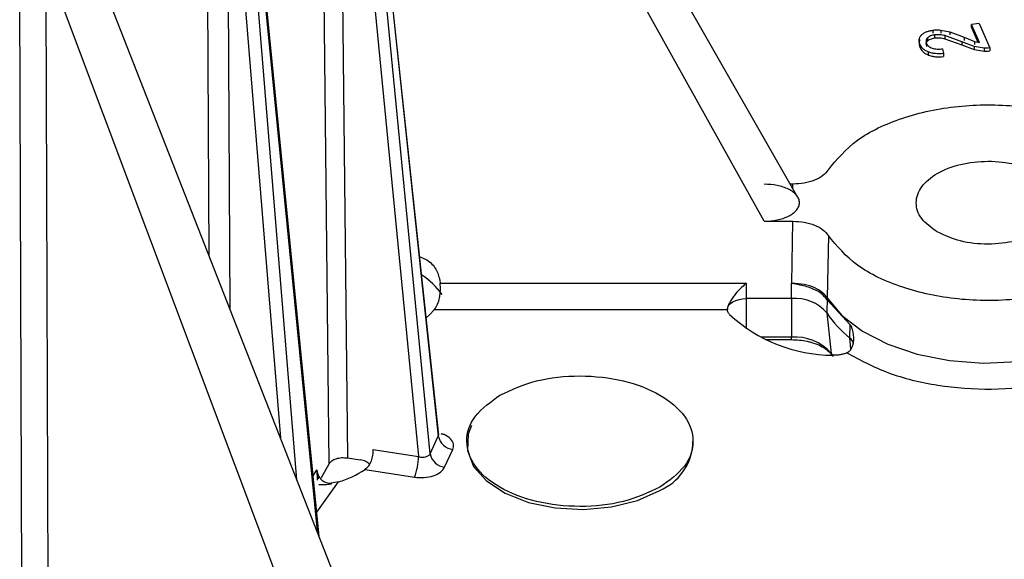
# Model space of a CAD drawing. Units: millimetres. Extents: x 5 to 292, y 5 to 415.
# Drawn here: x 239 to 266, y 261 to 276 of the extents above; entities that cross this region are included whole.
import ezdxf

# ---------------------------------------------------------------- set-up
doc = ezdxf.new("R2010")
doc.units = ezdxf.units.MM

msp = doc.modelspace()

# ---------------------------------------------------------------- linework, layer by layer
at = {"color": 7, "linetype": 'Continuous', "lineweight": 25}
for p, q in [((260.0283, 271.044), (248.9511, 290.4234)), ((259.1294, 270.4108), (248.5093, 289.5153)), ((248.1411, 286.645), (250.486, 264.707)), ((250.4963, 264.7316), (248.1491, 286.691)), ((250.2683, 264.238), (248.1042, 286.5655)), ((247.5889, 263.972), (247.3523, 285.873)), ((247.8394, 286.0307), (249.9592, 264.161)), ((247.8394, 286.0307), (248.0747, 264.1271)), ((247.3237, 262.0419), (245.2903, 282.6762)), ((250.516, 253.8911), (240.7186, 278.9066)), ((239.4481, 257.8085), (239.3788, 277.321)), ((249.0165, 253.4976), (240.0714, 277.3149)), ((240.0714, 277.3149), (240.1383, 257.7993)), ((264.8368, 275.6623), (264.6364, 275.6336)), ((264.8432, 275.1527), (264.6364, 275.6336)), ((264.6364, 275.552), (264.6364, 275.6336)), ((264.8368, 275.6623), (265.1156, 275.0143)), ((263.6035, 275.4841), (263.6035, 275.4025)), ((263.6521, 275.3597), (263.6521, 275.2781)), ((263.8143, 275.4889), (264.0564, 275.4385)), ((263.8143, 275.4889), (263.8143, 275.4073)), ((264.0564, 275.4385), (264.4347, 275.2958)), ((264.0564, 275.4385), (264.0564, 275.3568)), ((264.6364, 275.552), (264.8037, 275.1629)), ((263.2406, 275.2248), (263.2406, 275.1164)), ((263.2635, 275.1109), (263.2635, 275.0292)), ((263.4372, 275.133), (263.4372, 275.0513)), ((263.4657, 275.2783), (263.4657, 275.1967)), ((264.3797, 275.175), (263.9277, 275.3396)), ((263.9277, 275.3396), (263.9277, 275.2579)), ((263.9277, 275.2579), (264.3797, 275.0934)), ((264.7048, 275.0541), (264.3797, 275.175)), ((264.3797, 275.175), (264.3797, 275.0934)), ((264.3797, 275.0934), (264.7048, 274.9724)), ((264.4347, 275.2958), (264.7088, 275.1872)), ((264.4347, 275.2958), (264.4347, 275.2141)), ((264.7088, 275.1872), (264.8432, 275.1527)), ((264.7088, 275.1872), (264.7088, 275.1056)), ((263.4853, 274.9061), (263.4853, 274.8244)), ((263.8604, 274.9898), (263.8916, 274.863)), ((263.8916, 274.863), (263.8916, 274.7813)), ((264.9646, 275.007), (264.7048, 275.0541)), ((264.7048, 275.0541), (264.7048, 274.9724)), ((264.7048, 274.9724), (264.9646, 274.9253)), ((264.9646, 275.007), (264.9646, 274.9253)), ((265.1156, 275.0143), (265.1156, 274.9326)), ((259.8938, 271.3959), (259.8272, 271.3959)), ((259.1294, 270.4108), (259.8938, 270.4108)), ((259.8629, 268.7641), (259.8938, 270.4108)), ((260.8353, 270.0281), (260.804, 268.3784)), ((250.5267, 268.8393), (250.5348, 268.7641)), ((250.5348, 268.7641), (258.6559, 268.7641)), ((258.6559, 268.7641), (258.6559, 268.3569)), ((259.8553, 268.3569), (259.8553, 268.7641)), ((259.8553, 268.3569), (258.6559, 268.3569)), ((259.8553, 268.3569), (259.8553, 267.3302)), ((261.4116, 267.6631), (260.7994, 268.3276)), ((260.804, 268.3784), (260.7995, 268.3276)), ((250.3875, 268.0708), (258.1559, 268.0708)), ((260.7963, 267.9749), (260.9067, 266.9034)), ((261.4086, 267.3106), (261.4116, 267.6631)), ((259.1708, 267.2683), (259.8553, 267.2683)), ((259.8553, 267.2683), (259.8553, 267.2685)), ((260.9067, 266.9034), (260.9611, 266.8205)), ((250.2683, 264.238), (250.486, 264.707)), ((251.2426, 264.571), (251.2426, 264.4888)), ((257.2426, 264.4888), (257.2426, 264.571)), ((248.0747, 264.1271), (248.4154, 264.0744)), ((248.7537, 264.3475), (249.9592, 264.161)), ((250.6532, 263.8803), (250.8709, 264.3493)), ((247.3852, 263.6052), (247.5889, 263.972)), ((247.2629, 263.8122), (247.2733, 263.5325)), ((247.2629, 263.8122), (247.2705, 263.7519)), ((248.5408, 263.819), (249.8556, 263.6156)), ((247.8376, 263.4878), (247.6415, 263.4536)), ((247.6415, 263.4536), (247.6423, 263.4322))]:
    msp.add_line(p, q, dxfattribs=at)
at = {"color": 8, "linetype": 'Continuous', "lineweight": 25}
for p, q in [((246.7346, 263.546), (245.1859, 282.5264)), ((245.2571, 282.5976), (247.2691, 262.1813)), ((244.407, 269.4892), (244.3386, 281.9554)), ((244.8798, 282.035), (246.2973, 264.6627)), ((244.8798, 282.035), (244.9547, 268.0906)), ((259.8917, 271.2831), (259.8938, 271.3959)), ((258.6559, 268.3569), (258.6559, 267.5531)), ((259.8553, 267.3302), (259.0398, 267.3302)), ((261.4346, 267.0207), (261.4086, 267.3106)), ((247.165, 263.6523), (247.2629, 263.8122)), ((247.2705, 263.7519), (247.2957, 263.5668)), ((247.2605, 262.6836), (247.8376, 263.4878))]:
    msp.add_line(p, q, dxfattribs=at)
at = {"color": 8, "linetype": 'Continuous', "lineweight": 25, "flags": 128}
for points in [[(260.804, 268.3784), (261.193, 267.907), (261.7364, 267.4896), (262.4124, 267.1427), (263.1943, 266.8801), (264.0508, 266.7124), (264.948, 266.6461), (265.8501, 266.6839), (266.7212, 266.8243), (267.5268, 267.0618), (268.2347, 267.3867), (268.8169, 267.7864), (269.2501, 268.2447), (269.5171, 268.7436), (269.6073, 269.2632), (269.6069, 269.2955)], [(259.8553, 267.2685), (259.8553, 267.2697), (259.8553, 267.2767), (259.8553, 267.2895), (259.8553, 267.3075), (259.8553, 267.3302)]]:
    msp.add_lwpolyline(points, dxfattribs=at)
at = {"color": 7, "linetype": 'Continuous', "lineweight": 25, "flags": 128}
for points in [[(258.1559, 268.0708), (258.1662, 268.1267), (258.1952, 268.1804), (258.2416, 268.2299), (258.3038, 268.2732), (258.3794, 268.3088), (258.4655, 268.3352), (258.5588, 268.3514), (258.6559, 268.3569)], [(250.3875, 268.0708), (250.248, 267.9232), (250.1633, 267.8471)], [(251.3686, 264.9856), (251.2795, 264.7598), (251.2559, 264.3259), (251.4199, 263.9022), (251.7613, 263.5154), (252.2586, 263.1898), (252.8806, 262.9457), (253.5881, 262.7987), (254.3368, 262.7578), (255.0795, 262.8257), (255.7697, 262.9982), (256.3639, 263.2642)]]:
    msp.add_lwpolyline(points, dxfattribs=at)
at = {"color": 7, "linetype": 'Continuous', "lineweight": 25}
for centre, radius, start, end in [((248.8787, 267.2203), 2.1143, 36.15341, 56.63568), ((259.9493, 267.2384), 1.1224, 41.0048, 94.80479), ((260.9758, 270.9215), 4.0688, 227.20392, 269.67408), ((263.003, 269.3943), 2.6238, 212.75201, 232.57864), ((259.9603, 266.0806), 1.254, 41.00484, 94.80483), ((261.2726, 267.1179), 0.2358, 12.15575, 54.78195), ((250.9221, 264.7903), 0.444, 190.82133, 263.37578), ((255.8022, 264.5948), 1.4442, 292.88646, 355.79334), ((248.4333, 264.1681), 1.5259, 338.77177, 359.73287), ((250.7044, 264.3214), 0.444, 190.82164, 263.37567), ((247.0477, 266.0773), 2.7073, 286.96364, 303.47141)]:
    msp.add_arc(centre, radius, start, end, dxfattribs=at)
at = {"color": 8, "linetype": 'Continuous', "lineweight": 25}
msp.add_arc((261.0124, 266.9134), 0.1062, 185.41582, 213.60524, dxfattribs=at)
at = {"color": 7, "linetype": 'Continuous', "lineweight": 25}
for points, knots in [([(255.973, 288.9421), (256.9904, 288.3079), (259.0875, 287.0005), (261.8315, 284.8094), (264.2776, 282.4453), (266.3143, 279.9539), (267.9355, 277.3628), (269.1128, 274.6942), (269.8775, 271.973), (270.0047, 270.1394), (270.0683, 269.2226)], [0, 0, 0, 0, 0.1186149, 0.244527, 0.3704392, 0.4963513, 0.6222635, 0.7481757, 0.8740879, 1, 1, 1, 1]), ([(263.2635, 275.1109), (263.2508, 275.1521), (263.2318, 275.2142), (263.2563, 275.2974), (263.2875, 275.3351), (263.3029, 275.3537)], [0, 0, 0, 0, 0.4993972, 0.7523852, 1, 1, 1, 1]), ([(263.3029, 275.3537), (263.3205, 275.3697), (263.3551, 275.4013), (263.4273, 275.4389), (263.5102, 275.4681), (263.5723, 275.4788), (263.6035, 275.4841)], [0, 0, 0, 0, 0.25325059, 0.50001356, 0.74796369, 1, 1, 1, 1]), ([(263.6521, 275.3597), (263.6327, 275.3564), (263.5942, 275.3498), (263.5428, 275.3312), (263.4982, 275.3077), (263.4766, 275.2882), (263.4657, 275.2783)], [0, 0, 0, 0, 0.2521898, 0.5000127, 0.7492156, 1, 1, 1, 1]), ([(263.6035, 275.4841), (263.6383, 275.488), (263.7081, 275.4959), (263.7788, 275.4912), (263.8143, 275.4889)], [0, 0, 0, 0, 0.49769018, 1, 1, 1, 1]), ([(263.9277, 275.3396), (263.883, 275.3492), (263.7939, 275.3685), (263.6993, 275.3626), (263.6521, 275.3597)], [0, 0, 0, 0, 0.5010078, 1, 1, 1, 1]), ([(263.2661, 275.2218), (263.2644, 275.2196), (263.2483, 275.1981), (263.234, 275.1321), (263.2517, 275.0703), (263.2635, 275.0292)], [0, 0, 0, 0, 0.0368662, 0.3606255, 1, 1, 1, 1]), ([(263.4853, 274.9061), (263.4577, 274.919), (263.4024, 274.945), (263.3177, 275.0124), (263.2851, 275.0715), (263.2635, 275.1109)], [0, 0, 0, 0, 0.2493366, 0.5003738, 1, 1, 1, 1]), ([(263.4657, 275.2783), (263.4561, 275.2671), (263.4368, 275.2447), (263.4195, 275.195), (263.4301, 275.1578), (263.4372, 275.133)], [0, 0, 0, 0, 0.2513579, 0.5007526, 1, 1, 1, 1]), ([(263.4291, 275.1073), (263.4278, 275.1135), (263.4237, 275.132), (263.4375, 275.163), (263.4563, 275.1854), (263.4657, 275.1967)], [0, 0, 0, 0, 0.1977321, 0.5971426, 1, 1, 1, 1]), ([(263.4372, 275.133), (263.4516, 275.1079), (263.4731, 275.0703), (263.5316, 275.0293), (263.5689, 275.0143), (263.5874, 275.0068)], [0, 0, 0, 0, 0.499347, 0.7503261, 1, 1, 1, 1]), ([(263.4657, 275.1967), (263.4766, 275.2065), (263.4982, 275.2261), (263.5428, 275.2496), (263.5942, 275.2681), (263.6327, 275.2747), (263.6521, 275.2781)], [0, 0, 0, 0, 0.2508649, 0.4999919, 0.7479169, 1, 1, 1, 1]), ([(263.6521, 275.2781), (263.6993, 275.281), (263.7939, 275.2868), (263.883, 275.2676), (263.9277, 275.2579)], [0, 0, 0, 0, 0.4990173, 1, 1, 1, 1]), ([(263.2635, 275.0292), (263.2851, 274.9899), (263.3176, 274.9308), (263.4023, 274.8634), (263.4577, 274.8374), (263.4853, 274.8244)], [0, 0, 0, 0, 0.4996178, 0.7499828, 1, 1, 1, 1]), ([(263.8916, 274.863), (263.821, 274.8593), (263.7145, 274.8538), (263.5761, 274.8748), (263.5154, 274.8957), (263.4853, 274.9061)], [0, 0, 0, 0, 0.49940064, 0.75240388, 1, 1, 1, 1]), ([(263.5874, 275.0068), (263.6084, 275.0007), (263.6504, 274.9884), (263.744, 274.9782), (263.8139, 274.9852), (263.8604, 274.9898)], [0, 0, 0, 0, 0.2501801, 0.500538, 1, 1, 1, 1]), ([(265.1156, 275.0143), (265.0908, 275.0108), (265.0412, 275.0039), (264.9902, 275.0059), (264.9646, 275.007)], [0, 0, 0, 0, 0.4980676, 1, 1, 1, 1]), ([(264.9646, 274.9253), (264.9902, 274.9243), (265.0412, 274.9222), (265.0908, 274.9292), (265.1156, 274.9326)], [0, 0, 0, 0, 0.5019324, 1, 1, 1, 1]), ([(263.4853, 274.8244), (263.5154, 274.8141), (263.5761, 274.7931), (263.7146, 274.7722), (263.821, 274.7777), (263.8916, 274.7813)], [0, 0, 0, 0, 0.247781, 0.5006429, 1, 1, 1, 1]), ([(260.8353, 271.7786), (261.0624, 272.0534), (261.5167, 272.6028), (262.766, 273.1928), (264.2577, 273.5132), (265.8579, 273.5155), (267.3603, 273.2022), (268.5864, 272.6103), (269.3868, 271.8119), (269.6649, 270.9034), (269.3868, 269.9949), (268.5864, 269.1964), (267.3603, 268.6046), (265.8579, 268.2912), (264.2577, 268.2936), (262.766, 268.614), (261.5167, 269.204), (261.0624, 269.7534), (260.8353, 270.0281)], [0, 0, 0, 0, 0.0625, 0.125, 0.1875, 0.25, 0.3125001, 0.3750001, 0.4375001, 0.5, 0.5625, 0.625, 0.6875001, 0.75, 0.8125, 0.875, 0.9375, 1, 1, 1, 1]), ([(263.725, 270.1257), (263.569, 270.2391), (263.2568, 270.4661), (263.1199, 270.9048), (263.2656, 271.3349), (263.69, 271.7013), (264.3248, 271.9463), (265.0697, 272.0304), (265.8297, 271.9514), (266.2228, 271.7712), (266.4194, 271.6811)], [0, 0, 0, 0, 0.12499996, 0.25000006, 0.3749999, 0.50000011, 0.62500001, 0.75000011, 0.87500004, 1, 1, 1, 1]), ([(260.8353, 271.7786), (260.7923, 271.7248), (260.7062, 271.6171), (260.4776, 271.4946), (260.2008, 271.4117), (259.9961, 271.4012), (259.8938, 271.3959)], [0, 0, 0, 0, 0.2499667, 0.5000003, 0.7500328, 1, 1, 1, 1]), ([(266.4194, 271.6811), (266.5754, 271.5676), (266.8876, 271.3406), (267.0245, 270.9019), (266.8788, 270.4719), (266.4544, 270.1054), (265.8196, 269.8604), (265.0747, 269.7763), (264.3147, 269.8554), (263.9216, 270.0356), (263.725, 270.1257)], [0, 0, 0, 0, 0.12499995, 0.24999986, 0.37499994, 0.49999989, 0.62500014, 0.74999997, 0.87500005, 1, 1, 1, 1]), ([(259.1294, 270.4108), (259.2466, 270.4175), (259.481, 270.4307), (259.7407, 270.5206), (259.9028, 270.6186), (259.9955, 270.7059), (260.0544, 270.8019), (260.0738, 270.9034), (260.0544, 271.0049), (259.9954, 271.1009), (259.9027, 271.1882), (259.7407, 271.2861), (259.481, 271.376), (259.2466, 271.3893), (259.1294, 271.3959)], [0, 0, 0, 0, 0.1247657, 0.249527, 0.312795, 0.3747738, 0.4377112, 0.5000003, 0.5623866, 0.6252259, 0.6873032, 0.7504733, 0.8752341, 1, 1, 1, 1]), ([(259.8938, 270.4108), (259.9961, 270.4056), (260.2008, 270.3951), (260.4776, 270.3121), (260.7062, 270.1896), (260.7923, 270.0819), (260.8353, 270.0281)], [0, 0, 0, 0, 0.2499684, 0.5000003, 0.7500323, 1, 1, 1, 1]), ([(249.9897, 269.4711), (250.0548, 269.4447), (250.2345, 269.3717), (250.4462, 269.1475), (250.4999, 268.942), (250.5267, 268.8393)], [0, 0, 0, 0, 0.2213291, 0.6107257, 1, 1, 1, 1]), ([(250.3875, 268.0708), (250.4162, 268.1133), (250.4711, 268.1948), (250.5143, 268.3502), (250.5335, 268.478), (250.5411, 268.5772), (250.5422, 268.6757), (250.5373, 268.7344), (250.5348, 268.7641)], [0, 0, 0, 0, 0.2601384, 0.4989123, 0.6201759, 0.7437071, 0.8701223, 1, 1, 1, 1]), ([(258.6559, 268.7641), (258.5998, 268.7152), (258.4878, 268.6174), (258.354, 268.4641), (258.2629, 268.3361), (258.2057, 268.2386), (258.1655, 268.1455), (258.159, 268.0953), (258.1559, 268.0708)], [0, 0, 0, 0, 0.2498842, 0.4995484, 0.6323232, 0.749801, 0.8776516, 1, 1, 1, 1]), ([(260.804, 268.3784), (260.7678, 268.4249), (260.6903, 268.5243), (260.4787, 268.649), (260.1946, 268.7435), (259.9743, 268.7572), (259.8629, 268.7641)], [0, 0, 0, 0, 0.2160409, 0.4616672, 0.7278423, 1, 1, 1, 1]), ([(260.7994, 268.3276), (260.7561, 268.3809), (260.6696, 268.4872), (260.4222, 268.6274), (260.1375, 268.7104), (259.9367, 268.7464), (259.8629, 268.7597)], [0, 0, 0, 0, 0.2508967, 0.500402, 0.8162992, 1, 1, 1, 1]), ([(260.7994, 268.3276), (260.7991, 268.285), (260.7983, 268.1671), (260.7971, 268.0498), (260.7963, 267.9749)], [0, 0, 0, 0, 0.36120263, 1, 1, 1, 1]), ([(261.3275, 266.919), (261.6775, 266.7286), (262.3776, 266.3476), (263.7274, 266.0222), (265.1644, 265.9156), (266.5993, 266.0507), (267.911, 266.4128), (268.9853, 266.9741), (269.7714, 267.6862), (269.9693, 268.2297), (270.0683, 268.5014)], [0, 0, 0, 0, 0.1250002, 0.25, 0.3750002, 0.5000001, 0.6250001, 0.7500001, 0.875, 1, 1, 1, 1]), ([(258.2115, 267.9359), (258.1951, 267.9574), (258.1623, 268.0004), (258.158, 268.0473), (258.1559, 268.0708)], [0, 0, 0, 0, 0.4999987, 1, 1, 1, 1]), ([(261.3275, 266.919), (261.3536, 266.9354), (261.4073, 266.969), (261.4605, 267.0505), (261.4945, 267.1469), (261.5163, 267.3073), (261.4968, 267.4575), (261.4558, 267.5863), (261.4377, 267.6353), (261.4166, 267.6578), (261.4116, 267.6631)], [0, 0, 0, 0, 0.12194068, 0.25044014, 0.36831751, 0.50086154, 0.8312746, 0.87522684, 0.97052698, 1, 1, 1, 1]), ([(259.8553, 267.2683), (259.9983, 267.2622), (260.1615, 267.2553), (260.3048, 267.2162), (260.3225, 267.2114)], [0, 0, 0, 0, 0.8767071, 1, 1, 1, 1]), ([(260.3225, 267.2114), (260.3547, 267.2034), (260.466, 267.1759), (260.6322, 267.1064), (260.7958, 267.0029), (260.8931, 266.9111), (260.9155, 266.8616), (260.9213, 266.8486)], [0, 0, 0, 0, 0.1086527, 0.375108, 0.6360027, 0.9045205, 1, 1, 1, 1]), ([(261.3275, 266.919), (261.3005, 266.9074), (261.2466, 266.8841), (261.1526, 266.8622), (261.0534, 266.85), (260.9862, 266.8519), (260.9526, 266.8528)], [0, 0, 0, 0, 0.2499996, 0.4999984, 0.7499978, 1, 1, 1, 1]), ([(252.1213, 265.7951), (252.4308, 265.937), (253.0498, 266.2207), (254.2465, 266.3452), (255.4195, 266.2128), (256.4191, 265.827), (257.0874, 265.2499), (257.3167, 264.5728), (257.1012, 263.8819), (256.6096, 263.5246), (256.3639, 263.3459)], [0, 0, 0, 0, 0.1249999, 0.2499999, 0.375, 0.5000001, 0.6249999, 0.75, 0.8750002, 1, 1, 1, 1]), ([(256.3639, 263.3459), (256.0544, 263.204), (255.4353, 262.9203), (254.2386, 262.7958), (253.0656, 262.9282), (252.066, 263.314), (251.3978, 263.8911), (251.1684, 264.5682), (251.384, 265.259), (251.8755, 265.6164), (252.1213, 265.7951)], [0, 0, 0, 0, 0.125, 0.25, 0.3750001, 0.4999999, 0.625, 0.7500001, 0.875, 1, 1, 1, 1]), ([(247.5889, 263.972), (247.6094, 263.9992), (247.6505, 264.0537), (247.7733, 264.1106), (247.922, 264.1404), (248.0238, 264.1315), (248.0747, 264.1271)], [0, 0, 0, 0, 0.249854, 0.5000322, 0.7501541, 1, 1, 1, 1]), ([(248.5408, 263.819), (248.5755, 263.8486), (248.6422, 263.9056), (248.7029, 264.0224), (248.7345, 264.1207), (248.7502, 264.1981), (248.7577, 264.2761), (248.755, 264.3234), (248.7537, 264.3475)], [0, 0, 0, 0, 0.2596762, 0.4989076, 0.6198559, 0.7433092, 0.8698456, 1, 1, 1, 1]), ([(249.9592, 264.161), (249.978, 264.1567), (250.0138, 264.1485), (250.0796, 264.1447), (250.1403, 264.1512), (250.1915, 264.1681), (250.2258, 264.187), (250.2528, 264.2103), (250.2632, 264.2288), (250.2683, 264.238)], [0, 0, 0, 0, 0.1462076, 0.2783163, 0.4995572, 0.6255456, 0.7500059, 0.8752023, 1, 1, 1, 1]), ([(257.3244, 248.8855), (257.33, 248.8889), (257.9194, 249.2547), (259.0066, 250.0318), (260.5738, 251.2186), (262.0271, 252.4617), (263.3768, 253.7504), (264.6147, 255.0846), (265.7377, 256.4612), (266.7418, 257.8781), (267.6222, 259.3331), (268.3784, 260.8237), (268.9926, 262.3491), (269.386, 263.5234), (269.5265, 264.1922), (269.5569, 264.3371)], [0, 0, 0, 0, 0.0008395, 0.0881436, 0.1756446, 0.2633383, 0.3512306, 0.4393376, 0.5276858, 0.616314, 0.7052758, 0.7946427, 0.8845078, 0.9749886, 1, 1, 1, 1]), ([(248.6638, 263.9622), (248.63, 263.9875), (248.5556, 264.0431), (248.4648, 264.0633), (248.4154, 264.0744)], [0, 0, 0, 0, 0.4549467, 1, 1, 1, 1]), ([(249.8556, 263.6156), (249.9405, 263.6083), (250.1102, 263.5937), (250.3571, 263.645), (250.5585, 263.7421), (250.6217, 263.8343), (250.6532, 263.8803)], [0, 0, 0, 0, 0.2499624, 0.5000079, 0.750053, 1, 1, 1, 1]), ([(247.2705, 263.7519), (247.2825, 263.7129), (247.3065, 263.6349), (247.3912, 263.5319), (247.5079, 263.4591), (247.5947, 263.4546), (247.638, 263.4524)], [0, 0, 0, 0, 0.2500871, 0.5003242, 0.7504867, 1, 1, 1, 1]), ([(247.6423, 263.4322), (247.5892, 263.4217), (247.4829, 263.4005), (247.3718, 263.4106), (247.3163, 263.4156)], [0, 0, 0, 0, 0.49998179, 1, 1, 1, 1])]:
    msp.add_open_spline(points, degree=3, knots=knots, dxfattribs=at)
at = {"color": 8, "linetype": 'Continuous', "lineweight": 25}
for points, knots in [([(250.486, 264.707), (250.4914, 264.7255), (250.4992, 264.7525), (250.4863, 264.7807), (250.4822, 264.7895)], [0, 0, 0, 0, 0.6886526, 1, 1, 1, 1]), ([(250.8709, 264.3493), (250.8836, 264.3984), (250.909, 264.4966), (250.8165, 264.6371), (250.6907, 264.7328), (250.5861, 264.7593), (250.5596, 264.7661)], [0, 0, 0, 0, 0.2992644, 0.5986434, 0.8980578, 1, 1, 1, 1])]:
    msp.add_open_spline(points, degree=3, knots=knots, dxfattribs=at)

doc.saveas('drawing.dxf')
